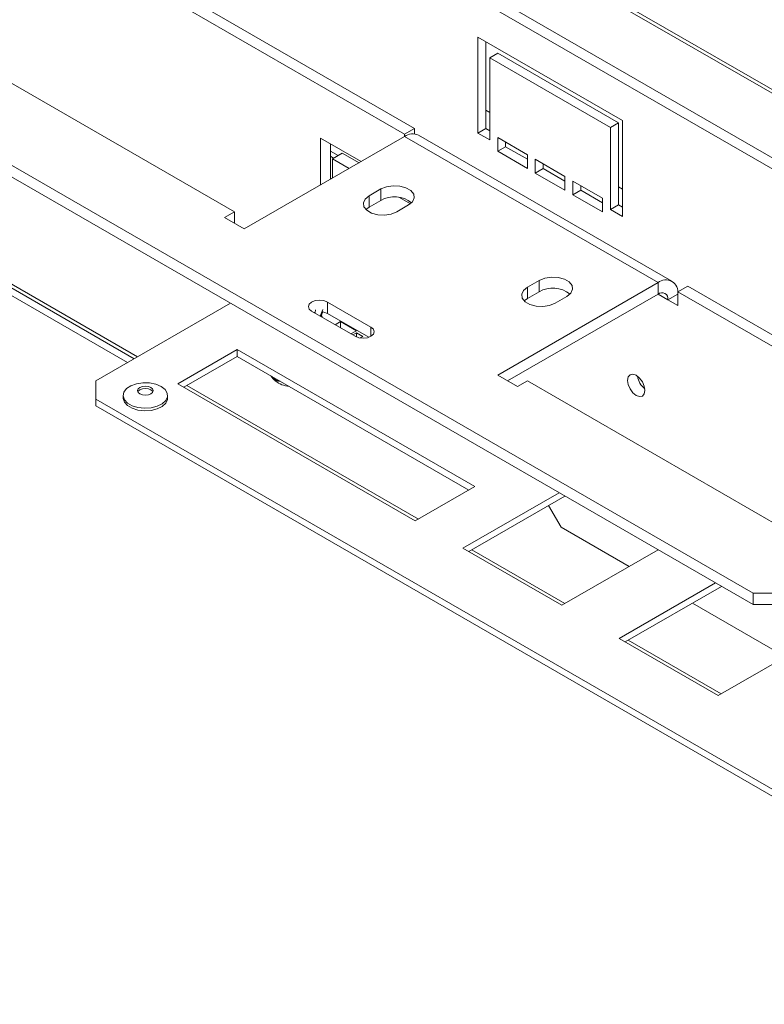
# Model space of a CAD drawing. Units: millimetres. Extents: x 100 to 5471, y 56 to 4107.
# Drawn here: x 4988 to 5178, y 1313 to 1564 of the extents above; entities that cross this region are included whole.
import ezdxf

# ---------------------------------------------------------------- set-up
doc = ezdxf.new("R2010")
doc.units = ezdxf.units.MM
doc.header["$LTSCALE"] = 20

msp = doc.modelspace()

# ---------------------------------------------------------------- linework, layer by layer
at = {"color": 7, "linetype": 'Continuous', "lineweight": 15}
for p, q in [((4602.8283433, 1878.4318209), (5462.4681587, 1382.1723186)), ((5464.2792825, 1382.0104902), (4604.6394671, 1878.2699924)), ((5404.0626371, 1399.3961552), (4622.2045676, 1850.7532113)), ((5402.7022715, 1397.3242781), (4621.6816742, 1848.1978718)), ((5175.0441254, 1417.5793826), (4696.2318193, 1693.9918433)), ((5175.0441254, 1414.6631654), (4696.2318193, 1691.0756261)), ((4905.8384723, 1641.7996599), (5088.6760829, 1536.249754)), ((4903.3130909, 1640.3417882), (5086.1507015, 1534.7918823)), ((4864.9272942, 1617.59937), (5042.7141421, 1514.9652073)), ((5104.8385236, 1535.0805364), (5104.8385236, 1559.5767607)), ((5104.8385236, 1559.5767607), (5141.7090915, 1538.291835)), ((5106.8588287, 1536.2468337), (5106.8588287, 1558.4104634)), ((5107.8689812, 1554.3278542), (5109.8892863, 1555.4941515)), ((5107.8689812, 1554.3278542), (5107.8689812, 1533.3310904)), ((5138.6786338, 1536.5418203), (5107.8689812, 1554.3278542)), ((5140.6989389, 1537.7081176), (5109.8892863, 1555.4941515)), ((5106.8588287, 1540.9095585), (5107.8689812, 1540.3264098)), ((5086.1507015, 1534.7918823), (5088.6760829, 1536.249754)), ((5088.6760829, 1536.249754), (5088.6760829, 1534.8855864)), ((5104.8385236, 1535.0805364), (5106.8588287, 1536.2468337)), ((5107.8689812, 1535.663685), (5106.8588287, 1536.2468337)), ((5138.6786338, 1536.5418203), (5140.6989389, 1537.7081176)), ((5138.6786338, 1515.5450566), (5138.6786338, 1536.5418203)), ((5140.6989389, 1516.7113539), (5140.6989389, 1537.7081176)), ((5141.7090915, 1538.291835), (5141.7090915, 1513.7956106)), ((5045.2395234, 1510.5915925), (5086.1507015, 1534.2091128)), ((5064.6849599, 1533.7691921), (5075.0368069, 1527.7931981)), ((5064.6849599, 1521.817204), (5064.6849599, 1533.7691921)), ((5086.1507015, 1534.7918823), (5086.1507015, 1534.2091128)), ((5150.8004644, 1496.8875992), (5086.1507015, 1534.2091128)), ((5154.3716027, 1497.2412281), (5089.7218398, 1534.5627418)), ((5107.8689812, 1533.3310904), (5104.8385236, 1535.0805364)), ((5109.8892863, 1530.4150628), (5109.8892863, 1533.9145234)), ((5109.8892863, 1533.9145234), (5117.4654304, 1529.5409086)), ((5067.2103413, 1523.2750756), (5067.2103413, 1532.3113205)), ((5109.8892863, 1530.4150628), (5111.9095914, 1531.5813601)), ((5111.9095914, 1531.5813601), (5111.9095914, 1532.7482261)), ((5117.4654304, 1528.3740425), (5111.9095914, 1531.5813601)), ((5067.2103413, 1529.1437197), (5068.0028478, 1528.6862155)), ((5067.7154176, 1528.5202856), (5070.2407989, 1529.9781572)), ((5074.5312381, 1527.5013394), (5070.2407989, 1529.9781572)), ((5117.4654304, 1526.0414479), (5109.8892863, 1530.4150628)), ((5117.4654304, 1529.5409086), (5117.4654304, 1526.0414479)), ((5067.7154176, 1528.5202856), (5067.7154176, 1523.5666499)), ((5072.0058567, 1526.0434678), (5067.7154176, 1528.5202856)), ((5119.4857355, 1524.8751506), (5119.4857355, 1528.3746112)), ((5119.4857355, 1528.3746112), (5127.0618796, 1524.0009964)), ((5121.5060406, 1526.0414479), (5121.5060406, 1527.2083139)), ((5119.4857355, 1524.8751506), (5121.5060406, 1526.0414479)), ((5127.0618796, 1520.5015357), (5119.4857355, 1524.8751506)), ((5127.0618796, 1522.8341303), (5121.5060406, 1526.0414479)), ((5127.0618796, 1524.0009964), (5127.0618796, 1520.5015357)), ((5067.2103413, 1523.5614367), (5067.4583642, 1523.4182562)), ((5129.0821846, 1519.3352384), (5129.0821846, 1522.8346991)), ((5129.0821846, 1522.8346991), (5136.6583287, 1518.4610842)), ((5131.1024897, 1520.5015357), (5131.1024897, 1521.6684018)), ((5140.6989389, 1521.3740786), (5141.7090915, 1520.79093)), ((5017.1132603, 1477.4428615), (4944.2116065, 1519.5280904)), ((5080.0897862, 1520.7966939), (5077.0593286, 1519.0472479)), ((5077.0593286, 1516.1310307), (5077.0593286, 1519.0472479)), ((5080.0897862, 1517.8804767), (5080.0897862, 1520.7966939)), ((5087.6273483, 1517.0253726), (5084.8285809, 1518.6410666)), ((5129.0821846, 1519.3352384), (5131.1024897, 1520.5015357)), ((5136.6583287, 1514.9616236), (5129.0821846, 1519.3352384)), ((5136.6583287, 1517.2942182), (5131.1024897, 1520.5015357)), ((5077.0593286, 1516.1310307), (5076.2797292, 1515.548119)), ((5080.0897862, 1517.8804767), (5077.0593286, 1516.1310307)), ((5084.1303964, 1514.9652073), (5087.160854, 1516.7146533)), ((5136.6583287, 1518.4610842), (5136.6583287, 1514.9616236)), ((5138.6786338, 1515.5450566), (5140.6989389, 1516.7113539)), ((5141.7090915, 1516.1282052), (5140.6989389, 1516.7113539)), ((5042.7141421, 1514.9652073), (5040.1887607, 1513.5073357)), ((5042.7141421, 1512.0494641), (5042.7141421, 1514.9652073)), ((5141.7090915, 1513.7956106), (5138.6786338, 1515.5450566)), ((5040.1887607, 1513.5073357), (5045.2395234, 1510.5915925)), ((5150.8004644, 1496.8875992), (5109.8892863, 1473.2700788)), ((5120.495888, 1497.4707478), (5117.4654304, 1495.7213018)), ((5120.495888, 1494.5545306), (5120.495888, 1497.4707478)), ((5150.8004644, 1496.8875992), (5150.8004644, 1493.971382)), ((5155.8512271, 1494.5546254), (5158.3766084, 1496.012497)), ((5158.3766084, 1496.012497), (5341.214219, 1390.4625911)), ((5150.8004644, 1493.971382), (5112.4150781, 1471.8119702)), ((5117.4654304, 1492.8050847), (5117.4654304, 1495.7213018)), ((5120.495888, 1494.5545306), (5117.4654304, 1492.8050847)), ((5155.8512271, 1493.970908), (5153.3258457, 1492.5130364)), ((5155.848061, 1494.1755597), (5155.8512271, 1494.1737319)), ((5155.8512271, 1491.0551648), (5155.8512271, 1494.5546254)), ((5155.8512271, 1494.5546254), (5338.6888376, 1389.0047195)), ((5041.7039895, 1491.6387874), (5007.358803, 1471.8117332)), ((5077.5644049, 1485.5162005), (5066.4527269, 1491.9308356)), ((5066.4527269, 1489.0146184), (5066.4527269, 1491.9308356)), ((5117.4654304, 1492.8050847), (5116.685831, 1492.222173)), ((5124.5364982, 1491.6392613), (5127.5669558, 1493.3887072)), ((5153.3258457, 1492.5130364), (5155.8512271, 1491.0551648)), ((5062.4121167, 1489.598241), (5073.5237947, 1483.1836058)), ((5064.55549, 1488.3608979), (5065.3043937, 1490.0022678)), ((5064.7661244, 1488.2393013), (5065.3043937, 1489.4190244)), ((5065.1162382, 1488.1847651), (5064.9271336, 1488.5921847)), ((5076.994659, 1482.9288906), (5066.4527269, 1489.0146184)), ((5064.9884162, 1488.110975), (5065.1162382, 1488.1847651)), ((5069.7911576, 1486.9538015), (5068.3920371, 1486.1461064)), ((5073.8317678, 1484.6212069), (5069.7911576, 1486.9538015)), ((5069.7911576, 1485.3384114), (5069.7911576, 1486.9538015)), ((5072.4326473, 1483.8135118), (5073.8317678, 1484.6212069)), ((5073.8317678, 1484.0380583), (5072.9377236, 1483.5219375)), ((5075.4480119, 1483.1050204), (5073.8317678, 1484.0380583)), ((5073.8317678, 1483.0295432), (5073.8317678, 1484.0380583)), ((5074.8363497, 1482.7519154), (5075.4480119, 1483.1050204)), ((5043.4212489, 1479.8008697), (5028.2689607, 1471.05364)), ((5104.0304015, 1444.8119507), (5043.4212489, 1479.8008697)), ((5043.4212489, 1478.0511394), (5043.4212489, 1479.8008697)), ((5043.4212489, 1478.0511394), (5029.7844358, 1470.1787748)), ((5102.5149264, 1443.9370855), (5043.4212489, 1478.0511394)), ((5007.358803, 1471.8117332), (5007.358803, 1467.146544)), ((5028.2689607, 1471.05364), (5088.8781134, 1436.0647209)), ((5109.8892863, 1473.2700788), (5114.940049, 1470.3543355)), ((5114.940049, 1470.3543355), (5117.4654304, 1471.8122071)), ((5117.4654304, 1471.8122071), (5295.2522782, 1369.1780445)), ((5007.358803, 1467.146544), (5272.0187697, 1314.3615974)), ((5007.358803, 1467.146544), (5007.358803, 1465.3968137)), ((5014.3071384, 1468.0796861), (5014.3071384, 1467.4381183)), ((5025.6642813, 1467.4381183), (5025.6642813, 1468.0796861)), ((5007.358803, 1465.3968137), (5272.0187697, 1312.6118671)), ((5088.8781134, 1436.0647209), (5104.0304015, 1444.8119507)), ((5125.5466507, 1443.2374493), (5100.9999439, 1429.0669371)), ((5127.0621258, 1442.3625841), (5102.515419, 1428.1920719)), ((5122.8683387, 1439.9415623), (5126.051727, 1434.427772)), ((5143.4227714, 1424.3996815), (5126.051727, 1434.427772)), ((5100.9999439, 1429.0669371), (5126.2537575, 1414.4882208)), ((5126.2537575, 1414.4882208), (5150.8004644, 1428.658733)), ((5165.4476763, 1420.2030776), (5140.9009694, 1406.0325654)), ((5166.9631514, 1419.3282124), (5142.4164445, 1405.1577002)), ((5175.0441254, 1417.5793826), (5181.1050407, 1417.5793826)), ((5175.0441254, 1414.6631654), (5175.0441254, 1417.5793826)), ((5183.3237969, 1401.3653098), (5159.5854584, 1415.0691609)), ((5181.1050407, 1414.6631654), (5175.0441254, 1414.6631654)), ((5166.154783, 1391.4538491), (5198.4796645, 1410.1146059)), ((5140.9009694, 1406.0325654), (5166.154783, 1391.4538491))]:
    msp.add_line(p, q, dxfattribs=at)
at = {"color": 8, "linetype": 'Continuous', "lineweight": 15}
for p, q in [((5067.2103413, 1530.4726028), (5069.153819, 1529.350657)), ((4941.7926085, 1521.9009253), (5017.9589192, 1477.93105)), ((4948.1320744, 1515.33269), (5015.4397771, 1476.4767802)), ((5153.3258457, 1492.5130364), (5150.8000539, 1493.971145)), ((5077.5644049, 1483.1836058), (5077.5644049, 1485.5162005)), ((5030.5860723, 1470.6415497), (5089.6797498, 1436.5274958)), ((5103.3170555, 1428.6548468), (5127.055394, 1414.9509957)), ((5143.218081, 1405.6204751), (5166.9564195, 1391.916624))]:
    msp.add_line(p, q, dxfattribs=at)
at = {"color": 7, "linetype": 'Continuous', "lineweight": 15, "flags": 128}
for points in [[(5087.160854, 1516.7146533), (5088.1568591, 1517.5358119), (5088.6062936, 1518.5041039), (5088.4549493, 1519.5027388), (5087.7210804, 1520.4112667), (5086.4932023, 1521.1201056), (5084.9194154, 1521.5437591), (5083.1895414, 1521.6311284), (5081.5122288, 1521.3716753), (5080.0897862, 1520.7966939)], [(5077.0593286, 1519.0472479), (5076.0633236, 1518.2260893), (5075.613889, 1517.2577973), (5075.7652334, 1516.2591623), (5076.4991023, 1515.3506345), (5077.7269803, 1514.6417956), (5079.3007673, 1514.2181421), (5081.0306412, 1514.1307728), (5082.7079538, 1514.3902259), (5084.1303964, 1514.9652073)], [(5127.5669558, 1493.3887072), (5128.5629609, 1494.2098659), (5129.0123954, 1495.1781578), (5128.8610511, 1496.1767928), (5128.1271821, 1497.0853207), (5126.8993041, 1497.7941596), (5125.3255171, 1498.2178131), (5123.5956432, 1498.3051823), (5121.9183306, 1498.0457293), (5120.495888, 1497.4707478)], [(5117.4654304, 1495.7213018), (5116.4694254, 1494.9001432), (5116.0199908, 1493.9318513), (5116.1713352, 1492.9332163), (5116.9052041, 1492.0246884), (5118.1330821, 1491.3158495), (5119.7068691, 1490.892196), (5121.436743, 1490.8048268), (5123.1140556, 1491.0642798), (5124.5364982, 1491.6392613)], [(5066.4527269, 1491.9308356), (5065.525803, 1492.2883792), (5064.4324218, 1492.4139318), (5063.3390406, 1492.2883792), (5062.4121167, 1491.9308356), (5061.792766, 1491.3957339), (5061.5752789, 1490.7645383), (5061.792766, 1490.1333428), (5062.4121167, 1489.598241)], [(5063.3671916, 1489.3787924), (5063.3390406, 1489.372162), (5062.9818626, 1489.2693337)], [(5063.2689934, 1489.1035766), (5063.4314128, 1489.7347641), (5063.4357769, 1489.9773557)], [(5066.4527269, 1489.0146184), (5065.525803, 1489.372162), (5065.3043937, 1489.4190244)], [(5073.5237947, 1483.1836058), (5074.4507186, 1482.8260623), (5075.5440998, 1482.7005097), (5076.637481, 1482.8260623), (5077.5644049, 1483.1836058), (5078.1837556, 1483.7187076), (5078.4012426, 1484.3499031), (5078.1837556, 1484.9810987), (5077.5644049, 1485.5162005)], [(5145.2446254, 1468.0898589), (5144.3941743, 1468.7761596), (5143.6731968, 1469.7486687), (5143.191455, 1470.8593306), (5143.0222898, 1471.939057), (5143.191455, 1472.8234695), (5143.6731968, 1473.3779241), (5144.3941743, 1473.5180103), (5145.2446254, 1473.2224011), (5146.0950764, 1472.5361004), (5146.8160539, 1471.5635913), (5147.2977957, 1470.4529294), (5147.466961, 1469.373203), (5147.2977957, 1468.4887905), (5146.8160539, 1467.9343359), (5146.0950764, 1467.7942497), (5145.2446254, 1468.0898589)], [(5024.0010662, 1470.397702), (5025.0062222, 1469.6114719), (5025.5652837, 1468.6891359), (5025.6285756, 1467.7126476), (5025.1904741, 1466.7687723), (5024.2899064, 1465.9413774), (5023.006892, 1465.3039807), (5021.4554323, 1464.9132175), (5019.7733813, 1464.803809), (5018.1101966, 1464.9854766), (5016.6136595, 1465.4420782), (5015.4167439, 1466.1330429), (5014.6258009, 1466.9969754), (5014.3111094, 1467.9571114), (5014.500631, 1468.9281388), (5015.177526, 1469.8237774), (5016.2816492, 1470.5644459), (5017.7148944, 1471.0843326), (5019.3499116, 1471.3372432), (5021.0414222, 1471.3007056), (5022.6391281, 1470.9779662), (5024.0010662, 1470.397702)], [(5021.3999234, 1470.1209054), (5021.8334689, 1469.7463342), (5021.9857098, 1469.3044973), (5021.8334689, 1468.8626604), (5021.3999234, 1468.4880892), (5020.7510767, 1468.2378087), (5019.9857098, 1468.1499219), (5019.220343, 1468.2378087), (5018.5714963, 1468.4880892), (5018.1379508, 1468.8626604), (5017.9857098, 1469.3044973), (5018.1379508, 1469.7463342), (5018.5714963, 1470.1209054), (5019.220343, 1470.3711859), (5019.9857098, 1470.4590728), (5020.7510767, 1470.3711859), (5021.3999234, 1470.1209054)], [(5018.0505574, 1469.0128756), (5018.1379508, 1469.1630908), (5018.5714963, 1469.537662), (5019.220343, 1469.7879425), (5019.9857098, 1469.8758293), (5020.7510767, 1469.7879425), (5021.3999234, 1469.537662)], [(5021.3999234, 1469.537662), (5021.8334689, 1469.1630908), (5021.9208623, 1469.0128756)], [(5025.6642813, 1467.4381183), (5025.6285756, 1467.0710798), (5025.1904741, 1466.1272045), (5024.2899064, 1465.2998096), (5023.006892, 1464.6624129), (5021.4554323, 1464.2716497), (5019.7733813, 1464.1622412), (5018.1101966, 1464.3439088), (5016.6136595, 1464.8005104), (5015.4167439, 1465.4914751), (5014.6258009, 1466.3554076), (5014.3111094, 1467.3155437), (5014.3071384, 1467.4381183)]]:
    msp.add_lwpolyline(points, dxfattribs=at)
at = {"color": 7, "linetype": 'Continuous', "lineweight": 15}
for centre, radius, start, end in [((5088.2429876, 1531.2885319), 3.5926945, 65.692880954, 125.617577475), ((5083.5892536, 1511.8534451), 6.9693172, 51.366486965, 120.140679232), ((5152.7721245, 1494.470388), 3.1193514, 350.78596301, 129.203285236), ((5123.9953554, 1488.527499), 6.9693172, 51.366486965, 120.140679232), ((5151.7862944, 1492.7627764), 1.5596757, 350.78596301, 129.203285236), ((5057.295653, 1477.058523), 6.7059651, 231.516755881, 265.016521131), ((5150.5240543, 1473.7038795), 5.0012118, 188.026731844, 231.967891623)]:
    msp.add_arc(centre, radius, start, end, dxfattribs=at)
for points, knots in [([(5052.0350584, 1473.078493), (5052.1616447, 1472.8830697), (5052.4703786, 1472.4064474), (5052.9037091, 1472.039665), (5053.1593667, 1471.8232697)], [0, 0, 0, 0, 0.4100173024, 1, 1, 1, 1]), ([(5052.1538479, 1473.0099173), (5052.1776025, 1472.9809784), (5052.2694309, 1472.8691093), (5052.4400046, 1472.6902526), (5052.6652187, 1472.4756035), (5052.9556101, 1472.2363442), (5053.2443588, 1472.0448379), (5053.5232657, 1471.9024201), (5053.7929369, 1471.7937166), (5054.0936146, 1471.7122081), (5054.306325, 1471.7123928), (5054.4013269, 1471.7124753)], [0, 0, 0, 0, 0.0348977113, 0.1349041652, 0.2358145398, 0.3386281363, 0.5151153691, 0.6048401919, 0.6960127423, 0.8642315273, 1, 1, 1, 1])]:
    msp.add_open_spline(points, degree=3, knots=knots, dxfattribs=at)

doc.saveas('drawing.dxf')
